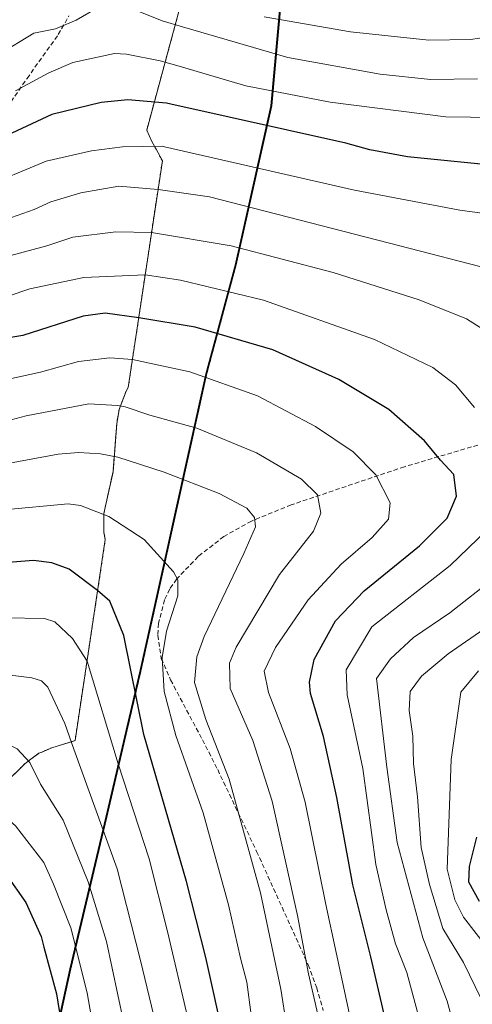
# Model space of a CAD drawing. Units: metres. Extents: x 587833 to 589693, y 4784525 to 4786843.
# Drawn here: x 588285 to 588384, y 4784925 to 4785142 of the extents above; entities that cross this region are included whole.
import ezdxf

# ---------------------------------------------------------------- set-up
doc = ezdxf.new("R2010")
doc.units = ezdxf.units.M
doc.header["$MEASUREMENT"] = 0
doc.linetypes.add('TRAZOS', pattern=[0.75, 0.5, -0.25])
doc.linetypes.add('TRAZOSX2', pattern=[1.5, 1, -0.5])
for name, color, linetype, lineweight in [('Arbolado forestal', 92, 'TRAZOS', 0), ('Arbolado forestal CxS', 92, 'Continuous', 0), ('Comarca', 2, 'Continuous', 13), ('Comarca CxS', 133, 'Continuous', 0), ('Comunidad autónoma', 142, 'Continuous', 30), ('Comunidad Autónoma CxS', 142, 'Continuous', 0), ('Curva de nivel maestra', 36, 'Continuous', 30), ('Curva de nivel normal', 36, 'Continuous', 0), ('Matorral', 135, 'Continuous', 0), ('Matorral CxS', 135, 'Continuous', 0), ('Municipio', 9, 'Continuous', 13), ('Municipio CxS', 142, 'Continuous', 0), ('Provincia', 19, 'Continuous', 0), ('Provincia CxS', 1, 'Continuous', 0), ('Senda', 19, 'TRAZOSX2', 0)]:
    doc.layers.add(name, color=color, linetype=linetype, lineweight=lineweight)

msp = doc.modelspace()

# ---------------------------------------------------------------- linework, layer by layer
at = {"layer": 'Arbolado forestal', "color": 92, "linetype": 'TRAZOS', "lineweight": 0}
for points in [[(588352.21, 4785275.5, 217.87), (588351.53, 4785267.48, 219.77), (588351.14, 4785261.68, 221.39), (588348.5, 4785223.08, 242.5), (588344.63, 4785171.17, 264.29), (588340.28, 4785123.05, 296.46), (588332.46, 4785088.07, 317.07), (588326.03, 4785064.16, 329.71), (588316.14, 4785019.48, 345.79), (588311.55, 4784998.67, 348.14), (588304.04, 4784966.61, 358.68), (588296.17, 4784933.27, 371.54), (588291.01, 4784909.78, 378.17), (588289.01, 4784891.83, 383.76), (588286.77, 4784873.48, 385.75), (588285.98, 4784866.18, 387.33)], [(588281.41, 4784973.71, 368.32), (588286.04, 4784978.32, 365.76), (588286.79, 4784978.88, 365.35), (588289.15, 4784980.64, 363.73), (588289.64, 4784980.85, 363.45), (588291.98, 4784981.87, 362.11), (588297.09, 4784983.43, 359.44), (588297.09, 4784983.43, 359.44), (588303.74, 4785027.66, 346.65), (588303.74, 4785027.68, 346.64), (588303.45, 4785029.22, 346.1), (588303.42, 4785033.38, 344.5), (588305.43, 4785042.57, 341.15), (588306.25, 4785053.1, 336.34), (588306.75, 4785056.25, 334.89), (588308.32, 4785060.32, 332.98), (588308.77, 4785061.1, 332.6), (588308.77, 4785061.11, 332.6), (588316.27, 4785110.97, 306.27), (588314.89, 4785113.51, 305.04), (588313.88, 4785115.36, 304.39), (588312.83, 4785117.68, 303.67), (588319.97, 4785144.07, 288.04)]]:
    msp.add_polyline3d(points, dxfattribs=at)
at = {"layer": 'Arbolado forestal CxS', "color": 92, "linetype": 'Continuous', "lineweight": 0}
for points in [[(588344.63, 4785171.17, 264.29), (588340.28, 4785123.05, 296.46), (588332.46, 4785088.07, 317.07), (588326.03, 4785064.16, 329.71), (588316.14, 4785019.48, 345.79), (588311.55, 4784998.67, 348.14), (588304.04, 4784966.61, 358.68), (588296.17, 4784933.27, 371.54), (588291.01, 4784909.78, 378.17)], [(588291.01, 4784909.78, 378.17), (588296.17, 4784933.27, 371.54), (588304.04, 4784966.61, 358.68), (588311.55, 4784998.67, 348.14), (588316.14, 4785019.48, 345.79), (588326.03, 4785064.16, 329.71), (588332.46, 4785088.07, 317.07), (588340.28, 4785123.05, 296.46), (588344.63, 4785171.17, 264.29)], [(588281.41, 4784973.71, 368.32), (588286.04, 4784978.32, 365.76), (588286.79, 4784978.88, 365.35), (588289.15, 4784980.64, 363.73), (588289.64, 4784980.85, 363.45), (588291.98, 4784981.87, 362.11), (588297.09, 4784983.43, 359.44), (588297.09, 4784983.43, 359.43), (588303.74, 4785027.66, 346.65), (588303.74, 4785027.68, 346.64), (588303.45, 4785029.22, 346.1), (588303.42, 4785033.38, 344.5), (588305.43, 4785042.57, 341.15), (588306.25, 4785053.1, 336.34), (588306.75, 4785056.25, 334.89), (588308.32, 4785060.32, 332.98), (588308.77, 4785061.1, 332.6), (588308.77, 4785061.1, 332.6), (588316.27, 4785110.97, 306.27), (588314.89, 4785113.51, 305.04), (588313.88, 4785115.36, 304.39), (588312.83, 4785117.68, 303.67), (588319.97, 4785144.07, 288.04)]]:
    msp.add_polyline3d(points, dxfattribs=at)
at = {"layer": 'Comarca', "color": 2, "linetype": 'Continuous', "lineweight": 13}
msp.add_polyline3d([(588290.88, 4784909.74, 378.36), (588296.05, 4784933.23, 371.64), (588303.92, 4784966.57, 358.76), (588311.43, 4784998.62, 348.24), (588317.56, 4785026.37, 344.16), (588318.73, 4785031.67, 343.1), (588325.91, 4785064.12, 329.74), (588332.34, 4785088.02, 317.12), (588340.16, 4785123.01, 296.51), (588344.51, 4785171.12, 264.36)], dxfattribs=at)
at = {"layer": 'Comarca CxS', "color": 133, "linetype": 'Continuous', "lineweight": 0}
msp.add_polyline3d([(588290.88, 4784909.74, 378.36), (588296.05, 4784933.23, 371.64), (588303.92, 4784966.57, 358.76), (588311.43, 4784998.62, 348.24), (588317.56, 4785026.37, 344.16), (588318.73, 4785031.67, 343.1), (588325.91, 4785064.12, 329.74), (588332.34, 4785088.02, 317.12), (588340.16, 4785123.01, 296.51), (588344.51, 4785171.12, 264.36)], dxfattribs=at)
msp.add_polyline3d([(588290.88, 4784909.74, 378.36), (588296.05, 4784933.23, 371.64), (588303.92, 4784966.57, 358.76), (588311.43, 4784998.62, 348.24), (588317.56, 4785026.37, 344.16), (588318.73, 4785031.67, 343.1), (588325.91, 4785064.12, 329.74), (588332.34, 4785088.02, 317.12), (588340.16, 4785123.01, 296.51), (588344.51, 4785171.12, 264.36)], dxfattribs=at)
at = {"layer": 'Comunidad autónoma', "color": 142, "linetype": 'Continuous', "lineweight": 30}
msp.add_polyline3d([(588290.88, 4784909.74, 378.36), (588296.05, 4784933.23, 371.64), (588303.92, 4784966.57, 358.76), (588311.43, 4784998.62, 348.24), (588317.56, 4785026.37, 344.16), (588318.73, 4785031.67, 343.1), (588325.91, 4785064.12, 329.74), (588332.34, 4785088.02, 317.12), (588340.16, 4785123.01, 296.51), (588344.51, 4785171.12, 264.36)], dxfattribs=at)
at = {"layer": 'Comunidad Autónoma CxS', "color": 142, "linetype": 'Continuous', "lineweight": 0}
msp.add_polyline3d([(588290.88, 4784909.74, 378.36), (588296.05, 4784933.23, 371.64), (588303.92, 4784966.57, 358.76), (588311.43, 4784998.62, 348.24), (588317.56, 4785026.37, 344.16), (588318.73, 4785031.67, 343.1), (588325.91, 4785064.12, 329.74), (588332.34, 4785088.02, 317.12), (588340.16, 4785123.01, 296.51), (588344.51, 4785171.12, 264.36)], dxfattribs=at)
msp.add_polyline3d([(588290.88, 4784909.74, 378.36), (588296.05, 4784933.23, 371.64), (588303.92, 4784966.57, 358.76), (588311.43, 4784998.62, 348.24), (588317.56, 4785026.37, 344.16), (588318.73, 4785031.67, 343.1), (588325.91, 4785064.12, 329.74), (588332.34, 4785088.02, 317.12), (588340.16, 4785123.01, 296.51), (588344.51, 4785171.12, 264.36)], dxfattribs=at)
at = {"layer": 'Curva de nivel maestra', "color": 36, "linetype": 'Continuous', "lineweight": 30}
for points in [[(588389.12, 4785109.9, 300), (588370.09, 4785111.84, 300), (588361.86, 4785113.34, 300), (588356.59, 4785114.8, 300), (588318.14, 4785123.4, 300), (588317.19, 4785123.64, 300), (588308.66, 4785124.35, 300), (588302.82, 4785123.77, 300), (588291.98, 4785121.12, 300), (588273.13, 4785112.31, 300)], [(588371.61, 4784894.53, 325), (588362.04, 4784935.85, 325), (588358.09, 4784951.72, 325), (588354.57, 4784970.91, 325), (588351.66, 4784984.37, 325), (588348.82, 4784993.78, 325), (588348.56, 4784996.31, 325), (588349.63, 4785001.26, 325), (588354.3, 4785009.81, 325), (588360.61, 4785016.36, 325), (588372.72, 4785026.27, 325), (588378.83, 4785032.39, 325), (588380.87, 4785037.19, 325), (588380.28, 4785041.94, 325), (588377.32, 4785045.09, 325), (588373.87, 4785049.37, 325), (588366.02, 4785056.24, 325), (588355, 4785062.84, 325), (588340.54, 4785069.36, 325), (588323.5, 4785074.39, 325), (588311.07, 4785076.39, 325), (588303.71, 4785077.43, 325), (588298.87, 4785076.81, 325), (588285.59, 4785072.53, 325), (588278.16, 4785071.26, 325)], [(588329.98, 4784916.87, 350), (588325.8, 4784935.7, 350), (588321.6, 4784952.42, 350), (588312.23, 4784984.78, 350), (588307.81, 4785006.56, 350), (588304.71, 4785014.08, 350), (588302.06, 4785016.45, 350), (588295.83, 4785021.16, 350), (588292, 4785022.5, 350), (588287.96, 4785023.01, 350), (588275.91, 4785022.07, 350)], [(588385.95, 4784948.07, 300), (588383.55, 4784952.29, 300), (588383.74, 4784955.76, 300), (588385.33, 4784962.21, 300)], [(588242.87, 4784921.78, 375), (588250.08, 4784933.94, 375), (588255.82, 4784946.4, 375), (588257.96, 4784948.77, 375), (588261.2, 4784950.44, 375), (588269.12, 4784955.88, 375), (588272.15, 4784956.7, 375), (588278.7, 4784955.84, 375), (588281.97, 4784953.98, 375), (588286.26, 4784947.82, 375), (588289.63, 4784940.34, 375), (588290.26, 4784937.98, 375), (588293.05, 4784927.75, 375), (588295.95, 4784909.46, 375)]]:
    msp.add_polyline3d(points, dxfattribs=at)
at = {"layer": 'Curva de nivel normal', "color": 36, "linetype": 'Continuous', "lineweight": 0}
for points in [[(588301.48, 4785144.27, 290), (588297.31, 4785141.92, 290), (588292.83, 4785140.01, 290), (588288.07, 4785139.02, 290), (588280.28, 4785134.36, 290), (588267.04, 4785128.88, 290), (588261.24, 4785127.83, 290), (588255.21, 4785125.91, 290), (588249.69, 4785125.11, 290), (588245.37, 4785124.85, 290), (588233.93, 4785125.06, 290), (588224.67, 4785126.51, 290), (588223.31, 4785126.73, 290), (588212.23, 4785129.73, 290), (588209, 4785130.99, 290), (588206.03, 4785132.77, 290), (588198.12, 4785139.2, 290), (588189.49, 4785147.52, 290)], [(588413.18, 4785146.84, 285), (588402, 4785141.51, 285), (588393.84, 4785139.12, 285), (588383.91, 4785137.66, 285), (588374.77, 4785137.52, 285), (588357.61, 4785139.31, 285), (588338.61, 4785142.59, 285)], [(588385.49, 4785128.97, 290), (588375.15, 4785128.8, 290), (588364.14, 4785129.98, 290), (588343.83, 4785133.66, 290), (588320.71, 4785140.45, 290), (588316.24, 4785141.74, 290), (588308.75, 4785144.78, 290)], [(588394.77, 4785120.41, 295), (588378.52, 4785120.63, 295), (588353.12, 4785123.85, 295), (588334.61, 4785127.45, 295), (588319.42, 4785131.89, 295), (588315.78, 4785132.91, 295), (588308.41, 4785134.39, 295), (588305.73, 4785134.55, 295), (588296.62, 4785132.57, 295), (588291.33, 4785130.33, 295), (588284.02, 4785126.31, 295)], [(588406.61, 4785096.72, 305), (588381.61, 4785100.1, 305), (588358.44, 4785104.53, 305), (588316.73, 4785114.03, 305), (588316.28, 4785114.14, 305), (588307.53, 4785114.02, 305), (588300.67, 4785113.18, 305), (588290.74, 4785110.87, 305), (588276.28, 4785104.84, 305)], [(588388.28, 4785087.15, 310), (588368.46, 4785092.28, 310), (588326.61, 4785103.02, 310), (588315.33, 4785104.67, 310), (588306.74, 4785105.37, 310), (588298.34, 4785103.91, 310), (588291.74, 4785101.9, 310), (588288.13, 4785100.22, 310), (588278.06, 4785096.72, 310)], [(588390.27, 4785071.65, 315), (588383.08, 4785076.22, 315), (588372.66, 4785080.36, 315), (588353.76, 4785086.39, 315), (588331.36, 4785092.24, 315), (588313.9, 4785095.21, 315), (588306.06, 4785095.31, 315), (588296.61, 4785094.17, 315), (588290.88, 4785092.26, 315), (588271.69, 4785087.1, 315)], [(588384.79, 4785056.73, 320), (588380.65, 4785061.7, 320), (588375.67, 4785065.49, 320), (588362.86, 4785071.68, 320), (588338.46, 4785080.28, 320), (588320.28, 4785084.72, 320), (588312.5, 4785085.89, 320), (588299.04, 4785085.29, 320), (588287.16, 4785082.82, 320), (588277.98, 4785079.74, 320)], [(588358.99, 4784915.7, 330), (588352.16, 4784947.36, 330), (588347.6, 4784969.9, 330), (588344.37, 4784981.73, 330), (588339.55, 4784993.98, 330), (588338.66, 4784998.73, 330), (588341.12, 4785003.91, 330), (588348.3, 4785014.37, 330), (588355.56, 4785022.24, 330), (588362.37, 4785028.09, 330), (588365.96, 4785032.16, 330), (588366.3, 4785035.7, 330), (588363.15, 4785041.87, 330), (588358.2, 4785046.91, 330), (588349.92, 4785052.49, 330), (588337.13, 4785059.26, 330), (588322.28, 4785064.51, 330), (588309.7, 4785067.26, 330), (588304.74, 4785067.65, 330), (588297.83, 4785066.81, 330), (588289.47, 4785064.49, 330), (588279.03, 4785062.22, 330)], [(588350.39, 4784923.19, 335), (588348.39, 4784932.17, 335), (588345.93, 4784944.98, 335), (588340.39, 4784970.14, 335), (588336.13, 4784983.42, 335), (588331.18, 4784994.92, 335), (588330.99, 4785000.46, 335), (588332.5, 4785004.01, 335), (588341.96, 4785019.93, 335), (588349.45, 4785029.46, 335), (588351.09, 4785033.48, 335), (588350.34, 4785037.5, 335), (588346.83, 4785040.9, 335), (588336.91, 4785046.73, 335), (588323.84, 4785052.16, 335), (588313.49, 4785055.02, 335), (588308.13, 4785056.82, 335), (588306.42, 4785057.1, 335), (588300.14, 4785057.48, 335), (588286.34, 4785054.85, 335), (588277.47, 4785052.54, 335)], [(588344.76, 4784912.9, 340), (588342.31, 4784928.79, 340), (588337.81, 4784949.95, 340), (588330.96, 4784974.97, 340), (588325.85, 4784988.06, 340), (588323.34, 4784996.23, 340), (588323.86, 4785001.89, 340), (588325.47, 4785006.33, 340), (588334.13, 4785024.56, 340), (588336.7, 4785030.44, 340), (588336.51, 4785032.48, 340), (588334.84, 4785034.56, 340), (588328.75, 4785037.77, 340), (588316.63, 4785042.5, 340), (588306.47, 4785045.8, 340), (588302.7, 4785046.52, 340), (588297.85, 4785046.81, 340), (588293.36, 4785046.41, 340), (588273.14, 4785042.68, 340)], [(588335.77, 4784923.15, 345), (588334.81, 4784930.33, 345), (588333.44, 4784935.61, 345), (588330.76, 4784947.28, 345), (588325.22, 4784967.52, 345), (588319.24, 4784984.59, 345), (588316.66, 4784994.23, 345), (588316.2, 4785001.73, 345), (588317.2, 4785007.49, 345), (588319.66, 4785015.3, 345), (588319.64, 4785018.79, 345), (588318.69, 4785020.54, 345), (588312.26, 4785027.69, 345), (588304.51, 4785032.75, 345), (588298.31, 4785035.11, 345), (588295.61, 4785035.51, 345), (588281.48, 4785034.17, 345)], [(588372.33, 4784923.72, 320), (588369.95, 4784932.42, 320), (588367.45, 4784938.75, 320), (588365.43, 4784946.19, 320), (588363.18, 4784956.22, 320), (588360.3, 4784977.3, 320), (588356.88, 4784993.47, 320), (588356.62, 4784999, 320), (588362.29, 4785008.42, 320), (588379.49, 4785021.91, 320), (588389.59, 4785031.72, 320)], [(588385.72, 4784900.86, 315), (588378.81, 4784926.12, 315), (588373.46, 4784940.02, 315), (588367.86, 4784961.04, 315), (588365.54, 4784977.59, 315), (588363.27, 4784997.08, 315), (588366.37, 4785001.42, 315), (588371.4, 4785006.13, 315), (588379.4, 4785011.57, 315), (588389.28, 4785019.27, 315)], [(588321.85, 4784922.42, 355), (588317.37, 4784941.42, 355), (588313.39, 4784957.44, 355), (588306.59, 4784978.3, 355), (588299.73, 4785000.94, 355), (588296.51, 4785005.92, 355), (588292.63, 4785009.59, 355), (588290.38, 4785010.27, 355), (588281.69, 4785010.4, 355)], [(588386.28, 4784926.62, 310), (588382.41, 4784934.66, 310), (588377.85, 4784942.08, 310), (588374.94, 4784951.75, 310), (588373.1, 4784959.91, 310), (588372.34, 4784971.07, 310), (588371.42, 4784978.41, 310), (588371.26, 4784984.42, 310), (588370.44, 4784990.09, 310), (588370.7, 4784994.22, 310), (588373.2, 4784997.62, 310), (588379.06, 4785002.55, 310), (588387.84, 4785008.59, 310)], [(588314.82, 4784921.08, 360), (588311.47, 4784935.06, 360), (588306.34, 4784955.26, 360), (588296.81, 4784981.55, 360), (588294.84, 4784987.2, 360), (588291.1, 4784995.15, 360), (588289.71, 4784996.59, 360), (588287.61, 4784997.24, 360), (588279.86, 4784998.19, 360), (588275.49, 4784998.15, 360), (588260.37, 4784993.74, 360), (588255.07, 4784991.42, 360), (588252.11, 4784989.05, 360), (588245.61, 4784980.75, 360), (588240.99, 4784971.89, 360), (588233.99, 4784960.43, 360), (588216.97, 4784928, 360), (588214.02, 4784918.79, 360)], [(588390.77, 4784933.82, 305), (588382.4, 4784944.58, 305), (588380.47, 4784948.41, 305), (588378.8, 4784955.15, 305), (588379.67, 4784979.26, 305), (588381.79, 4784994.09, 305), (588385.72, 4784998.78, 305)], [(588307.74, 4784921.67, 365), (588304.01, 4784939.25, 365), (588299.98, 4784952.39, 365), (588294.47, 4784965.97, 365), (588289.52, 4784973.86, 365), (588287.16, 4784978.62, 365), (588284.39, 4784981.61, 365), (588282.02, 4784982.77, 365), (588279.43, 4784983.27, 365), (588274.39, 4784982.08, 365), (588269.36, 4784981.86, 365), (588265.09, 4784980.54, 365), (588261.05, 4784978.65, 365), (588257.3, 4784976.23, 365), (588253.92, 4784973.31, 365), (588247.25, 4784965.09, 365), (588244.11, 4784959.52, 365), (588240.19, 4784953.85, 365), (588234.03, 4784940.34, 365), (588229.69, 4784933.06, 365), (588221.16, 4784914.25, 365)], [(588303.38, 4784906.85, 370), (588299.78, 4784927.98, 370), (588296.14, 4784942.29, 370), (588292.34, 4784951.84, 370), (588290.22, 4784956.65, 370), (588284.01, 4784964.69, 370), (588282.28, 4784966.24, 370), (588277.83, 4784968.51, 370), (588274.88, 4784969.06, 370), (588273.14, 4784968.49, 370), (588269.94, 4784966.26, 370), (588267.85, 4784965.33, 370), (588266.01, 4784965.1, 370), (588262.86, 4784965.39, 370), (588261.15, 4784964.88, 370), (588257.86, 4784962.53, 370), (588254.7, 4784959.02, 370), (588251.39, 4784952.57, 370), (588248.41, 4784948.36, 370), (588242.1, 4784937.26, 370), (588237.1, 4784927.28, 370), (588231.37, 4784912.23, 370)]]:
    msp.add_polyline3d(points, dxfattribs=at)
at = {"layer": 'Matorral', "color": 135, "linetype": 'Continuous', "lineweight": 0}
msp.add_polyline3d([(588281.41, 4784973.71, 368.32), (588286.04, 4784978.32, 365.76), (588286.79, 4784978.88, 365.35), (588289.15, 4784980.64, 363.73), (588289.64, 4784980.85, 363.45), (588291.98, 4784981.87, 362.11), (588297.09, 4784983.43, 359.44), (588297.09, 4784983.43, 359.44), (588303.74, 4785027.66, 346.65), (588303.74, 4785027.68, 346.64), (588303.45, 4785029.22, 346.1), (588303.42, 4785033.38, 344.5), (588305.43, 4785042.57, 341.15), (588306.25, 4785053.1, 336.34), (588306.75, 4785056.25, 334.89), (588308.32, 4785060.32, 332.98), (588308.77, 4785061.1, 332.6), (588308.77, 4785061.11, 332.6), (588316.27, 4785110.97, 306.27), (588314.89, 4785113.51, 305.04), (588313.88, 4785115.36, 304.39), (588312.83, 4785117.68, 303.67), (588319.97, 4785144.07, 288.04)], dxfattribs=at)
at = {"layer": 'Matorral CxS', "color": 135, "linetype": 'Continuous', "lineweight": 0}
msp.add_polyline3d([(588319.97, 4785144.07, 288.04), (588312.83, 4785117.68, 303.67), (588313.88, 4785115.36, 304.39), (588314.89, 4785113.51, 305.04), (588316.27, 4785110.97, 306.27), (588308.77, 4785061.1, 332.6), (588308.77, 4785061.1, 332.6), (588308.32, 4785060.32, 332.98), (588306.75, 4785056.25, 334.89), (588306.25, 4785053.1, 336.34), (588305.43, 4785042.57, 341.15), (588303.42, 4785033.38, 344.5), (588303.45, 4785029.22, 346.1), (588303.74, 4785027.68, 346.64), (588303.74, 4785027.66, 346.65), (588297.09, 4784983.43, 359.43), (588297.09, 4784983.43, 359.44), (588291.98, 4784981.87, 362.11), (588289.64, 4784980.85, 363.45), (588289.15, 4784980.64, 363.73), (588286.79, 4784978.88, 365.35), (588286.04, 4784978.32, 365.76), (588281.41, 4784973.71, 368.32)], dxfattribs=at)
at = {"layer": 'Municipio', "color": 9, "linetype": 'Continuous', "lineweight": 13}
msp.add_polyline3d([(588290.88, 4784909.74, 378.36), (588296.05, 4784933.23, 371.64), (588303.92, 4784966.57, 358.76), (588311.43, 4784998.62, 348.24), (588317.56, 4785026.37, 344.16), (588318.73, 4785031.67, 343.1), (588325.91, 4785064.12, 329.74), (588332.34, 4785088.02, 317.12), (588340.16, 4785123.01, 296.51), (588344.51, 4785171.12, 264.36)], dxfattribs=at)
at = {"layer": 'Municipio CxS', "color": 142, "linetype": 'Continuous', "lineweight": 0}
msp.add_polyline3d([(588290.88, 4784909.74, 378.36), (588296.05, 4784933.23, 371.64), (588303.92, 4784966.57, 358.76), (588311.43, 4784998.62, 348.24), (588317.56, 4785026.37, 344.16), (588318.73, 4785031.67, 343.1), (588325.91, 4785064.12, 329.74), (588332.34, 4785088.02, 317.12), (588340.16, 4785123.01, 296.51), (588344.51, 4785171.12, 264.36)], dxfattribs=at)
msp.add_polyline3d([(588290.88, 4784909.74, 378.36), (588296.05, 4784933.23, 371.64), (588303.92, 4784966.57, 358.76), (588311.43, 4784998.62, 348.24), (588317.56, 4785026.37, 344.16), (588318.73, 4785031.67, 343.1), (588325.91, 4785064.12, 329.74), (588332.34, 4785088.02, 317.12), (588340.16, 4785123.01, 296.51), (588344.51, 4785171.12, 264.36)], dxfattribs=at)
at = {"layer": 'Provincia', "color": 19, "linetype": 'Continuous', "lineweight": 0}
msp.add_polyline3d([(588290.88, 4784909.74, 378.36), (588296.05, 4784933.23, 371.64), (588303.92, 4784966.57, 358.76), (588311.43, 4784998.62, 348.24), (588317.56, 4785026.37, 344.16), (588318.73, 4785031.67, 343.1), (588325.91, 4785064.12, 329.74), (588332.34, 4785088.02, 317.12), (588340.16, 4785123.01, 296.51), (588344.51, 4785171.12, 264.36)], dxfattribs=at)
at = {"layer": 'Provincia CxS', "color": 1, "linetype": 'Continuous', "lineweight": 0}
msp.add_polyline3d([(588290.88, 4784909.74, 378.36), (588296.05, 4784933.23, 371.64), (588303.92, 4784966.57, 358.76), (588311.43, 4784998.62, 348.24), (588317.56, 4785026.37, 344.16), (588318.73, 4785031.67, 343.1), (588325.91, 4785064.12, 329.74), (588332.34, 4785088.02, 317.12), (588340.16, 4785123.01, 296.51), (588344.51, 4785171.12, 264.36)], dxfattribs=at)
msp.add_polyline3d([(588290.88, 4784909.74, 378.36), (588296.05, 4784933.23, 371.64), (588303.92, 4784966.57, 358.76), (588311.43, 4784998.62, 348.24), (588317.56, 4785026.37, 344.16), (588318.73, 4785031.67, 343.1), (588325.91, 4785064.12, 329.74), (588332.34, 4785088.02, 317.12), (588340.16, 4785123.01, 296.51), (588344.51, 4785171.12, 264.36)], dxfattribs=at)
at = {"layer": 'Senda', "color": 19, "linetype": 'TRAZOSX2', "lineweight": 0}
for points in [[(588188.44, 4785108.54, 305.66), (588199.92, 4785104.53, 306.48), (588216.8, 4785100.29, 306.92), (588229.36, 4785098.1, 305.7), (588240.1, 4785097.71, 305.44), (588250.76, 4785098.15, 305.94), (588255.58, 4785099.27, 305.13), (588260.72, 4785101.64, 304.3), (588266, 4785105.48, 303.25), (588271.6, 4785110.25, 301.06), (588276.22, 4785114.81, 299.66), (588279.64, 4785119, 297.62), (588286.55, 4785129.08, 294.45), (588293.41, 4785138.71, 291.38), (588295.76, 4785142.86, 289.14)], [(588387.03, 4785048.86, 320.93), (588369.42, 4785043.67, 327.42), (588344.59, 4785035.29, 336.92), (588335.83, 4785031.73, 339.88), (588329.76, 4785028.32, 341.76), (588324.13, 4785023.94, 343.21), (588319.44, 4785018.98, 344.89), (588317.92, 4785016.79, 345.4), (588316.75, 4785014.4, 345.86), (588315.43, 4785009.24, 346.21), (588315.29, 4785006.59, 345.9), (588316.03, 4785001.49, 344.67), (588318.09, 4784996.77, 343.24), (588325.08, 4784983.6, 341.74), (588328.42, 4784977.05, 341.41), (588336.98, 4784959.07, 338.53), (588348.29, 4784934.14, 334.63), (588350.17, 4784929.09, 333.98), (588351.61, 4784924.05, 333.69)]]:
    msp.add_polyline3d(points, dxfattribs=at)

doc.saveas('drawing.dxf')
